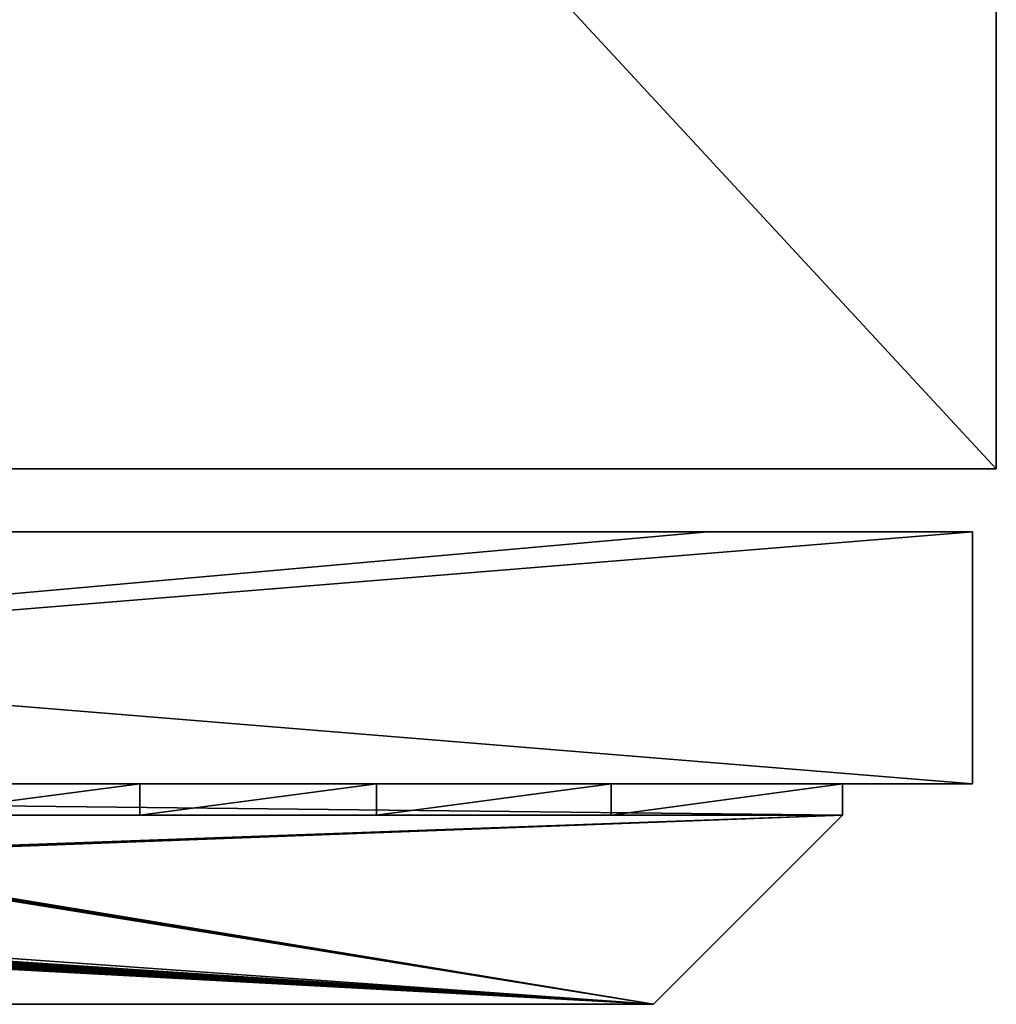
# Model space of a CAD drawing. Units: millimetres. Extents: x 0 to 500, y -625 to 0.
# Drawn here: x 345 to 500, y -625 to -469 of the extents above; entities that cross this region are included whole.
import ezdxf

# ---------------------------------------------------------------- set-up
doc = ezdxf.new("R2010")
doc.units = ezdxf.units.MM
doc.header["$LTSCALE"] = 25.4
doc.layers.get('0').update_dxf_attribs({"true_color": 0xff5454})

# ---------------------------------------------------------------- blocks, each defined once
blk = doc.blocks.new('Group_13')
at = {"color": 7, "true_color": 0xeae9ee}
for p, q in [((85, 0), (85, 500)), ((85, 0, 850), (85, 500, 850)), ((85, 0), (85, 500)), ((35, 495, 420.1), (35, 3.8, 420.1)), ((35, 495, 420.1), (35, 3.8, 420.1)), ((35, 3.8, 10.1), (35, 495, 10.1)), ((35, 3.8, 10.1), (35, 495, 10.1)), ((35, 3.8, 430.1), (35, 495, 430.1)), ((35, 495, 840.1), (35, 3.8, 840.1)), ((35, 3.8, 430.1), (35, 495, 430.1)), ((35, 495, 840.1), (35, 3.8, 840.1)), ((75, 495, 420.1), (75, 3.8, 420.1)), ((75, 495, 420.1), (75, 3.8, 420.1)), ((75, 495, 840.1), (75, 3.8, 840.1)), ((75, 495, 840.1), (75, 3.8, 840.1)), ((30, 24.42, 322.56), (30, 475.58, 322.56)), ((30, 475.58, 201.09), (30, 24.42, 201.09)), ((30, 475.58, 201.09), (30, 24.42, 201.09)), ((30, 24.42, 395.68), (30, 475.58, 395.68)), ((30, 24.42, 395.68), (30, 475.58, 395.68)), ((30, 24.42, 322.56), (30, 475.58, 322.56)), ((30, 475.58, 201.09), (30, 24.42, 201.09)), ((30, 24.42, 395.68), (30, 475.58, 395.68)), ((30, 475.58, 621.09), (30, 24.42, 621.09)), ((30, 24.42, 815.68), (30, 475.58, 815.68)), ((30, 475.58, 621.09), (30, 24.42, 621.09)), ((30, 24.42, 815.68), (30, 475.58, 815.68)), ((30, 24.42, 742.56), (30, 475.58, 742.56)), ((30, 24.42, 815.68), (30, 475.58, 815.68)), ((30, 24.42, 742.56), (30, 475.58, 742.56)), ((30, 475.58, 621.09), (30, 24.42, 621.09)), ((35, 24.42, 395.68), (35, 475.58, 395.68)), ((35, 24.42, 395.68), (35, 475.58, 395.68)), ((35, 24.42, 815.68), (35, 475.58, 815.68)), ((35, 24.42, 815.68), (35, 475.58, 815.68)), ((75, 45.8, 10.1), (75, 454.2, 10.1)), ((75, 45.8, 10.1), (75, 454.2, 10.1)), ((75, 45.8, 430.1), (75, 454.2, 430.1)), ((75, 45.8, 430.1), (75, 454.2, 430.1)), ((0, 445.58, 322.56), (0, 54.42, 322.56)), ((0, 445.58, 322.56), (0, 54.42, 322.56)), ((0, 445.58, 742.56), (0, 54.42, 742.56)), ((0, 445.58, 742.56), (0, 54.42, 742.56)), ((30, 135.93, 175.54), (35, 135.93, 175.54)), ((30, 135.93, 175.54), (35, 135.93, 175.54)), ((30, 135.93, 595.54), (35, 135.93, 595.54)), ((30, 135.93, 595.54), (35, 135.93, 595.54)), ((30, 98.35, 182.19), (35, 98.35, 182.19)), ((30, 98.35, 182.19), (35, 98.35, 182.19)), ((30, 98.35, 602.19), (35, 98.35, 602.19)), ((30, 98.35, 602.19), (35, 98.35, 602.19)), ((30, 61.15, 190.71), (35, 61.15, 190.71)), ((30, 61.15, 190.71), (35, 61.15, 190.71)), ((30, 61.15, 610.71), (35, 61.15, 610.71)), ((30, 61.15, 610.71), (35, 61.15, 610.71)), ((0, 54.42, 322.56), (30, 24.42, 201.09)), ((0, 54.42, 322.56), (30, 24.42, 395.68)), ((0, 54.42, 322.56), (30, 24.42, 201.09)), ((0, 54.42, 322.56), (30, 24.42, 395.68)), ((0, 54.42, 742.56), (30, 24.42, 621.09)), ((0, 54.42, 742.56), (30, 24.42, 815.68)), ((0, 54.42, 742.56), (30, 24.42, 815.68)), ((0, 54.42, 742.56), (30, 24.42, 621.09)), ((75, 45.8, 10.1), (75, 45.8, 259.77)), ((75, 45.8, 430.1), (75, 45.8, 819.77)), ((75, 3.8, 10.1), (75, 45.8, 10.1)), ((75, 3.8, 10.1), (75, 45.8, 10.1)), ((75, 3.8, 430.1), (75, 45.8, 430.1)), ((75, 3.8, 430.1), (75, 45.8, 430.1)), ((30, 24.42, 201.09), (30, 24.42, 322.56)), ((30, 24.42, 201.09), (30, 24.42, 322.56)), ((30, 24.42, 322.56), (35, 24.42, 322.56)), ((30, 24.42, 201.09), (35, 24.42, 201.09)), ((30, 24.42, 322.56), (30, 24.42, 395.68)), ((30, 24.42, 201.09), (30, 24.42, 322.56)), ((30, 24.42, 322.56), (30, 24.42, 395.68)), ((30, 24.42, 322.56), (30, 24.42, 395.68)), ((30, 24.42, 395.68), (35, 24.42, 395.68)), ((30, 24.42, 322.56), (35, 24.42, 322.56)), ((30, 24.42, 201.09), (35, 24.42, 201.09)), ((30, 24.42, 395.68), (35, 24.42, 395.68)), ((30, 24.42, 815.68), (35, 24.42, 815.68)), ((30, 24.42, 621.09), (30, 24.42, 742.56)), ((30, 24.42, 742.56), (35, 24.42, 742.56)), ((30, 24.42, 621.09), (35, 24.42, 621.09)), ((30, 24.42, 621.09), (35, 24.42, 621.09)), ((30, 24.42, 742.56), (30, 24.42, 815.68)), ((30, 24.42, 742.56), (30, 24.42, 815.68)), ((30, 24.42, 815.68), (35, 24.42, 815.68)), ((30, 24.42, 742.56), (35, 24.42, 742.56)), ((30, 24.42, 742.56), (30, 24.42, 815.68)), ((30, 24.42, 621.09), (30, 24.42, 742.56)), ((30, 24.42, 621.09), (30, 24.42, 742.56)), ((35, 24.42, 201.09), (35, 24.42, 322.56)), ((35, 24.42, 322.56), (35, 24.42, 395.68)), ((35, 24.42, 201.09), (35, 24.42, 322.56)), ((35, 24.42, 322.56), (35, 24.42, 395.68)), ((35, 24.42, 621.09), (35, 24.42, 742.56)), ((35, 24.42, 742.56), (35, 24.42, 815.68)), ((35, 24.42, 621.09), (35, 24.42, 742.56)), ((35, 24.42, 742.56), (35, 24.42, 815.68)), ((35, 3.8, 420.1), (75, 3.8, 420.1)), ((35, 3.8, 420.1), (75, 3.8, 420.1)), ((75, 3.8, 10.1), (35, 3.8, 10.1)), ((75, 3.8, 10.1), (35, 3.8, 10.1)), ((35, 3.8, 840.1), (75, 3.8, 840.1)), ((75, 3.8, 430.1), (35, 3.8, 430.1)), ((75, 3.8, 430.1), (35, 3.8, 430.1)), ((35, 3.8, 840.1), (75, 3.8, 840.1)), ((75, 3.8, 420.1), (75, 3.8, 10.1)), ((75, 3.8, 420.1), (75, 3.8, 10.1)), ((75, 3.8, 840.1), (75, 3.8, 430.1)), ((75, 3.8, 840.1), (75, 3.8, 430.1)), ((625, 0), (85, 0)), ((85, 0), (85, 0, 850)), ((625, 0, 850), (85, 0, 850)), ((85, 0), (85, 0, 850)), ((625, 0), (85, 0))]:
    blk.add_line(p, q, dxfattribs=at)
at = {"color": 0}
for p, q in [((35, 3.8, 10.1), (35, 3.8, 420.1)), ((35, 3.8, 10.1), (35, 3.8, 420.1)), ((35, 3.8, 430.1), (35, 3.8, 840.1)), ((35, 3.8, 430.1), (35, 3.8, 840.1))]:
    blk.add_line(p, q, dxfattribs=at)
at = {"color": 7, "true_color": 0xeae9ee, "extrusion": (-1, -1.05181e-15, 1.69835e-16)}
for centre in [(-250, 929.38, -30), (-250, 929.38, -30), (-250, 929.38, -30), (-250, 929.38, -30), (-250, 929.38, -30), (-250, 929.38, -30), (-250, 929.38, -30), (-250, 929.38, -30), (-250, 929.38, -30), (-250, 929.38, -30), (-250, 929.38, -30), (-250, 929.38, -30), (-250, 929.38, -30), (-250, 929.38, -30), (-250, 929.38, -35), (-250, 929.38, -35), (-250, 929.38, -35), (-250, 929.38, -35), (-250, 929.38, -35), (-250, 929.38, -35), (-250, 929.38, -35), (-250, 929.38, -35), (-250, 929.38, -35), (-250, 929.38, -35), (-250, 929.38, -35), (-250, 929.38, -35), (-250, 929.38, -35), (-250, 929.38, -35)]:
    blk.add_arc(centre, 762.43, 252.79018, 287.20982, dxfattribs=at)
at = {"color": 7, "true_color": 0xeae9ee, "extrusion": (-1, -9.11731e-16, -2.82399e-16)}
for centre in [(-250, 1349.38, -30), (-250, 1349.38, -30), (-250, 1349.38, -30), (-250, 1349.38, -30), (-250, 1349.38, -30), (-250, 1349.38, -30), (-250, 1349.38, -30), (-250, 1349.38, -30), (-250, 1349.38, -30), (-250, 1349.38, -30), (-250, 1349.38, -30), (-250, 1349.38, -30), (-250, 1349.38, -30), (-250, 1349.38, -30), (-250, 1349.38, -35), (-250, 1349.38, -35), (-250, 1349.38, -35), (-250, 1349.38, -35), (-250, 1349.38, -35), (-250, 1349.38, -35), (-250, 1349.38, -35), (-250, 1349.38, -35), (-250, 1349.38, -35), (-250, 1349.38, -35), (-250, 1349.38, -35), (-250, 1349.38, -35), (-250, 1349.38, -35), (-250, 1349.38, -35)]:
    blk.add_arc(centre, 762.43, 252.79018, 287.20982, dxfattribs=at)
at = {"color": 7, "true_color": 0xeae9ee}
mesh = blk.add_polyface(dxfattribs=at)
corners = [(625, 500), (85, 0), (85, 500), (625, 0)]
mesh.append_faces([[corners[k] for k in face] for face in [(0, 1, 2), (1, 0, 3)]], dxfattribs={"vtx0": -1, "color": 7})
mesh = blk.add_polyface(dxfattribs=at)
corners = [(85, 500, 850), (85, 0), (85, 0, 850), (85, 500)]
mesh.append_faces([[corners[k] for k in face] for face in [(0, 1, 2), (1, 0, 3)]], dxfattribs={"vtx0": -1, "color": 7})
mesh = blk.add_polyface(dxfattribs=at)
corners = [(75, 495, 420.1), (35, 3.8, 420.1), (35, 495, 420.1), (75, 3.8, 420.1)]
mesh.append_faces([[corners[k] for k in face] for face in [(0, 1, 2), (1, 0, 3)]], dxfattribs={"vtx0": -1, "color": 7})
mesh = blk.add_polyface(dxfattribs=at)
corners = [(35, 3.8, 10.1), (35, 24.42, 201.09), (35, 3.8, 420.1), (35, 495, 10.1), (35, 61.15, 190.71), (35, 98.35, 182.19), (35, 135.93, 175.54), (35, 173.79, 170.77), (35, 211.85, 167.91), (35, 250, 166.95), (35, 288.15, 167.91), (35, 326.21, 170.77), (35, 364.07, 175.54), (35, 401.65, 182.19), (35, 438.85, 190.71), (35, 475.58, 201.09), (35, 475.58, 322.56), (35, 475.58, 395.68), (35, 24.42, 395.68), (35, 495, 420.1), (35, 24.42, 322.56)]
mesh.append_faces([[corners[k] for k in face] for face in [(18, 1, 20)]], dxfattribs={"vtx0": -1, "color": 7})
mesh.append_faces([[corners[k] for k in face] for face in [(0, 1, 2), (1, 3, 4), (4, 3, 5), (5, 3, 6), (6, 3, 7), (7, 3, 8), (8, 3, 9), (9, 3, 10), (10, 3, 11), (11, 3, 12), (12, 3, 13), (13, 3, 14), (14, 3, 15), (15, 3, 16), (16, 3, 17), (2, 18, 19), (19, 17, 3)]], dxfattribs={"vtx0": -1, "vtx1": -1, "color": 7})
mesh.append_faces([[corners[k] for k in face] for face in [(18, 2, 1)]], dxfattribs={"vtx0": -1, "vtx1": -1, "vtx2": -1, "color": 7})
mesh.append_faces([[corners[k] for k in face] for face in [(1, 0, 3), (19, 18, 17)]], dxfattribs={"vtx0": -1, "vtx2": -1, "color": 7})
mesh = blk.add_polyface(dxfattribs=at)
corners = [(75, 3.8, 10.1), (35, 495, 10.1), (35, 3.8, 10.1), (75, 454.2, 10.1), (75, 45.8, 10.1), (75, 495, 10.1)]
mesh.append_faces([[corners[k] for k in face] for face in [(0, 1, 2), (3, 0, 4)]], dxfattribs={"vtx0": -1, "color": 7})
mesh.append_faces([[corners[k] for k in face] for face in [(1, 0, 3)]], dxfattribs={"vtx0": -1, "vtx1": -1, "vtx2": -1, "color": 7})
mesh.append_faces([[corners[k] for k in face] for face in [(5, 1, 3)]], dxfattribs={"vtx1": -1, "color": 7})
mesh = blk.add_polyface(dxfattribs=at)
corners = [(75, 3.8, 430.1), (35, 495, 430.1), (35, 3.8, 430.1), (75, 45.8, 430.1), (75, 495, 430.1), (75, 454.2, 430.1)]
mesh.append_faces([[corners[k] for k in face] for face in [(0, 1, 2), (4, 3, 5)]], dxfattribs={"vtx0": -1, "color": 7})
mesh.append_faces([[corners[k] for k in face] for face in [(1, 0, 3), (3, 4, 1)]], dxfattribs={"vtx0": -1, "vtx2": -1, "color": 7})
mesh = blk.add_polyface(dxfattribs=at)
corners = [(35, 3.8, 430.1), (35, 24.42, 621.09), (35, 3.8, 840.1), (35, 495, 430.1), (35, 61.15, 610.71), (35, 98.35, 602.19), (35, 135.93, 595.54), (35, 173.79, 590.77), (35, 211.85, 587.91), (35, 250, 586.95), (35, 288.15, 587.91), (35, 326.21, 590.77), (35, 364.07, 595.54), (35, 401.65, 602.19), (35, 438.85, 610.71), (35, 475.58, 621.09), (35, 475.58, 742.56), (35, 475.58, 815.68), (35, 24.42, 815.68), (35, 495, 840.1), (35, 24.42, 742.56)]
mesh.append_faces([[corners[k] for k in face] for face in [(18, 1, 20)]], dxfattribs={"vtx0": -1, "color": 7})
mesh.append_faces([[corners[k] for k in face] for face in [(0, 1, 2), (1, 3, 4), (4, 3, 5), (5, 3, 6), (6, 3, 7), (7, 3, 8), (8, 3, 9), (9, 3, 10), (10, 3, 11), (11, 3, 12), (12, 3, 13), (13, 3, 14), (14, 3, 15), (15, 3, 16), (16, 3, 17), (2, 18, 19), (19, 17, 3)]], dxfattribs={"vtx0": -1, "vtx1": -1, "color": 7})
mesh.append_faces([[corners[k] for k in face] for face in [(18, 2, 1)]], dxfattribs={"vtx0": -1, "vtx1": -1, "vtx2": -1, "color": 7})
mesh.append_faces([[corners[k] for k in face] for face in [(1, 0, 3), (19, 18, 17)]], dxfattribs={"vtx0": -1, "vtx2": -1, "color": 7})
mesh = blk.add_polyface(dxfattribs=at)
corners = [(75, 495, 840.1), (35, 3.8, 840.1), (35, 495, 840.1), (75, 3.8, 840.1)]
mesh.append_faces([[corners[k] for k in face] for face in [(0, 1, 2), (1, 0, 3)]], dxfattribs={"vtx0": -1, "color": 7})
mesh = blk.add_polyface(dxfattribs=at)
corners = [(75, 45.8, 10.1), (75, 3.8, 420.1), (75, 3.8, 10.1), (75, 495, 420.1), (75, 454.2, 10.1), (75, 495, 10.1)]
mesh.append_faces([[corners[k] for k in face] for face in [(0, 1, 2), (3, 4, 5)]], dxfattribs={"vtx0": -1, "color": 7})
mesh.append_faces([[corners[k] for k in face] for face in [(1, 0, 3)]], dxfattribs={"vtx0": -1, "vtx1": -1, "color": 7})
mesh.append_faces([[corners[k] for k in face] for face in [(3, 0, 4)]], dxfattribs={"vtx0": -1, "vtx2": -1, "color": 7})
mesh = blk.add_polyface(dxfattribs=at)
corners = [(75, 45.8, 430.1), (75, 3.8, 840.1), (75, 3.8, 430.1), (75, 495, 840.1), (75, 454.2, 430.1), (75, 495, 430.1)]
mesh.append_faces([[corners[k] for k in face] for face in [(0, 1, 2), (3, 4, 5)]], dxfattribs={"vtx0": -1, "color": 7})
mesh.append_faces([[corners[k] for k in face] for face in [(1, 0, 3)]], dxfattribs={"vtx0": -1, "vtx1": -1, "color": 7})
mesh.append_faces([[corners[k] for k in face] for face in [(3, 0, 4)]], dxfattribs={"vtx0": -1, "vtx2": -1, "color": 7})
mesh = blk.add_polyface(dxfattribs=at)
corners = [(30, 24.42, 201.09), (23.51, 196.85, 227.36), (0, 54.42, 322.56), (23.59, 197.36, 227.03), (23.66, 197.92, 226.77), (23.71, 198.5, 226.57), (23.74, 199.11, 226.46), (30, 475.58, 201.09), (23.41, 196.38, 227.76), (23.3, 195.98, 228.21), (23.18, 195.63, 228.71), (23.05, 195.36, 229.25), (22.91, 195.16, 229.82), (22.76, 195.04, 230.41), (22.61, 195, 231), (23.75, 199.73, 226.42), (23.75, 300.16, 226.42), (23.74, 300.79, 226.46), (23.71, 301.41, 226.58), (23.66, 302.01, 226.77), (23.59, 302.58, 227.05), (23.51, 303.11, 227.39), (23.4, 303.58, 227.79), (23.29, 304, 228.26), (23.16, 304.35, 228.77), (23.03, 304.63, 229.32), (22.88, 304.83, 229.9), (22.74, 304.96, 230.5), (22.58, 305, 231.12), (9.35, 305, 284.68), (0, 445.58, 322.56), (7.93, 200.23, 290.44), (7.97, 199.46, 290.29), (8.03, 198.72, 290.05), (8.11, 198.01, 289.71), (8.22, 197.36, 289.28), (8.34, 196.76, 288.78), (8.49, 196.24, 288.2), (8.64, 195.81, 287.57), (8.81, 195.46, 286.88), (8.99, 195.21, 286.16), (9.18, 195.05, 285.41), (9.36, 195, 284.65), (7.92, 201.02, 290.49), (7.92, 299.02, 290.49), (7.93, 299.8, 290.44), (7.97, 300.57, 290.29), (8.03, 301.31, 290.05), (8.11, 302.01, 289.71), (8.22, 302.66, 289.29), (8.34, 303.25, 288.79), (8.48, 303.76, 288.22), (8.64, 304.2, 287.59), (8.81, 304.54, 286.91), (8.98, 304.8, 286.19), (9.17, 304.95, 285.44)]
mesh.append_faces([[corners[k] for k in face] for face in [(0, 1, 2), (1, 0, 3), (3, 0, 4), (4, 0, 5), (5, 0, 6), (6, 7, 15), (15, 7, 16), (16, 7, 17), (17, 7, 18), (18, 7, 19), (19, 7, 20), (20, 7, 21), (21, 7, 22), (22, 7, 23), (23, 7, 24), (24, 7, 25), (25, 7, 26), (26, 7, 27), (27, 7, 28), (28, 7, 29), (2, 31, 30), (31, 2, 32), (32, 2, 33), (33, 2, 34), (34, 2, 35), (35, 2, 36), (36, 2, 37), (37, 2, 38), (38, 2, 39), (39, 2, 40), (40, 2, 41), (41, 2, 42), (42, 2, 14)]], dxfattribs={"vtx0": -1, "vtx1": -1, "color": 7})
mesh.append_faces([[corners[k] for k in face] for face in [(6, 0, 7), (2, 1, 8), (2, 8, 9), (2, 9, 10), (2, 10, 11), (2, 11, 12), (2, 12, 13), (2, 13, 14), (29, 7, 30), (30, 31, 43), (30, 43, 44), (30, 44, 45), (30, 45, 46), (30, 46, 47), (30, 47, 48), (30, 48, 49), (30, 49, 50), (30, 50, 51), (30, 51, 52), (30, 52, 53), (30, 53, 54), (30, 54, 55), (30, 55, 29)]], dxfattribs={"vtx0": -1, "vtx2": -1, "color": 7})
mesh = blk.add_polyface(dxfattribs=at)
corners = [(0, 54.42, 322.56), (30, 475.58, 395.68), (30, 24.42, 395.68), (0, 445.58, 322.56)]
mesh.append_faces([[corners[k] for k in face] for face in [(0, 1, 2), (1, 0, 3)]], dxfattribs={"vtx0": -1, "color": 7})
mesh = blk.add_polyface(dxfattribs=at)
corners = [(30, 24.42, 621.09), (23.51, 196.85, 647.36), (0, 54.42, 742.56), (23.59, 197.36, 647.03), (23.66, 197.92, 646.77), (23.71, 198.5, 646.57), (23.74, 199.11, 646.46), (30, 475.58, 621.09), (23.41, 196.38, 647.76), (23.3, 195.98, 648.21), (23.18, 195.63, 648.71), (23.05, 195.36, 649.25), (22.91, 195.16, 649.82), (22.76, 195.04, 650.41), (22.61, 195, 651), (23.75, 199.73, 646.42), (23.75, 300.16, 646.42), (23.74, 300.79, 646.46), (23.71, 301.41, 646.58), (23.66, 302.01, 646.77), (23.59, 302.58, 647.05), (23.51, 303.11, 647.39), (23.4, 303.58, 647.79), (23.29, 304, 648.26), (23.16, 304.35, 648.77), (23.03, 304.63, 649.32), (22.88, 304.83, 649.9), (22.74, 304.96, 650.5), (22.58, 305, 651.12), (9.35, 305, 704.68), (0, 445.58, 742.56), (7.93, 200.23, 710.44), (7.97, 199.46, 710.29), (8.03, 198.72, 710.05), (8.11, 198.01, 709.71), (8.22, 197.36, 709.28), (8.34, 196.76, 708.78), (8.49, 196.24, 708.2), (8.64, 195.81, 707.57), (8.81, 195.46, 706.88), (8.99, 195.21, 706.16), (9.18, 195.05, 705.41), (9.36, 195, 704.65), (7.92, 201.02, 710.49), (7.92, 299.02, 710.49), (7.93, 299.8, 710.44), (7.97, 300.57, 710.29), (8.03, 301.31, 710.05), (8.11, 302.01, 709.71), (8.22, 302.66, 709.29), (8.34, 303.25, 708.79), (8.48, 303.76, 708.22), (8.64, 304.2, 707.59), (8.81, 304.54, 706.91), (8.98, 304.8, 706.19), (9.17, 304.95, 705.44)]
mesh.append_faces([[corners[k] for k in face] for face in [(0, 1, 2), (1, 0, 3), (3, 0, 4), (4, 0, 5), (5, 0, 6), (6, 7, 15), (15, 7, 16), (16, 7, 17), (17, 7, 18), (18, 7, 19), (19, 7, 20), (20, 7, 21), (21, 7, 22), (22, 7, 23), (23, 7, 24), (24, 7, 25), (25, 7, 26), (26, 7, 27), (27, 7, 28), (28, 7, 29), (2, 31, 30), (31, 2, 32), (32, 2, 33), (33, 2, 34), (34, 2, 35), (35, 2, 36), (36, 2, 37), (37, 2, 38), (38, 2, 39), (39, 2, 40), (40, 2, 41), (41, 2, 42), (42, 2, 14)]], dxfattribs={"vtx0": -1, "vtx1": -1, "color": 7})
mesh.append_faces([[corners[k] for k in face] for face in [(6, 0, 7), (2, 1, 8), (2, 8, 9), (2, 9, 10), (2, 10, 11), (2, 11, 12), (2, 12, 13), (2, 13, 14), (29, 7, 30), (30, 31, 43), (30, 43, 44), (30, 44, 45), (30, 45, 46), (30, 46, 47), (30, 47, 48), (30, 48, 49), (30, 49, 50), (30, 50, 51), (30, 51, 52), (30, 52, 53), (30, 53, 54), (30, 54, 55), (30, 55, 29)]], dxfattribs={"vtx0": -1, "vtx2": -1, "color": 7})
mesh = blk.add_polyface(dxfattribs=at)
corners = [(0, 54.42, 742.56), (30, 475.58, 815.68), (30, 24.42, 815.68), (0, 445.58, 742.56)]
mesh.append_faces([[corners[k] for k in face] for face in [(0, 1, 2), (1, 0, 3)]], dxfattribs={"vtx0": -1, "color": 7})
mesh = blk.add_polyface(dxfattribs=at)
corners = [(30, 475.58, 201.09), (30, 24.42, 322.56), (30, 24.42, 201.09), (30, 475.58, 322.56)]
mesh.append_faces([[corners[k] for k in face] for face in [(0, 1, 2), (1, 0, 3)]], dxfattribs={"vtx0": -1, "color": 7})
mesh = blk.add_polyface(dxfattribs=at)
corners = [(30, 475.58, 322.56), (30, 24.42, 395.68), (30, 24.42, 322.56), (30, 475.58, 395.68)]
mesh.append_faces([[corners[k] for k in face] for face in [(0, 1, 2), (1, 0, 3)]], dxfattribs={"vtx0": -1, "color": 7})
mesh = blk.add_polyface(dxfattribs=at)
corners = [(30, 61.15, 190.71), (30, 475.58, 201.09), (30, 24.42, 201.09), (30, 98.35, 182.19), (30, 135.93, 175.54), (30, 173.79, 170.77), (30, 211.85, 167.91), (30, 250, 166.95), (30, 288.15, 167.91), (30, 326.21, 170.77), (30, 364.07, 175.54), (30, 401.65, 182.19), (30, 438.85, 190.71)]
mesh.append_faces([[corners[k] for k in face] for face in [(0, 1, 2), (1, 11, 12)]], dxfattribs={"vtx0": -1, "color": 7})
mesh.append_faces([[corners[k] for k in face] for face in [(1, 0, 3), (1, 3, 4), (1, 4, 5), (1, 5, 6), (1, 6, 7), (1, 7, 8), (1, 8, 9), (1, 9, 10), (1, 10, 11)]], dxfattribs={"vtx0": -1, "vtx2": -1, "color": 7})
mesh = blk.add_polyface(dxfattribs=at)
corners = [(35, 475.58, 395.68), (30, 24.42, 395.68), (30, 475.58, 395.68), (35, 24.42, 395.68)]
mesh.append_faces([[corners[k] for k in face] for face in [(0, 1, 2), (1, 0, 3)]], dxfattribs={"vtx0": -1, "color": 7})
mesh = blk.add_polyface(dxfattribs=at)
corners = [(35, 475.58, 815.68), (30, 24.42, 815.68), (30, 475.58, 815.68), (35, 24.42, 815.68)]
mesh.append_faces([[corners[k] for k in face] for face in [(0, 1, 2), (1, 0, 3)]], dxfattribs={"vtx0": -1, "color": 7})
mesh = blk.add_polyface(dxfattribs=at)
corners = [(30, 61.15, 610.71), (30, 475.58, 621.09), (30, 24.42, 621.09), (30, 98.35, 602.19), (30, 135.93, 595.54), (30, 173.79, 590.77), (30, 211.85, 587.91), (30, 250, 586.95), (30, 288.15, 587.91), (30, 326.21, 590.77), (30, 364.07, 595.54), (30, 401.65, 602.19), (30, 438.85, 610.71)]
mesh.append_faces([[corners[k] for k in face] for face in [(0, 1, 2), (1, 11, 12)]], dxfattribs={"vtx0": -1, "color": 7})
mesh.append_faces([[corners[k] for k in face] for face in [(1, 0, 3), (1, 3, 4), (1, 4, 5), (1, 5, 6), (1, 6, 7), (1, 7, 8), (1, 8, 9), (1, 9, 10), (1, 10, 11)]], dxfattribs={"vtx0": -1, "vtx2": -1, "color": 7})
mesh = blk.add_polyface(dxfattribs=at)
corners = [(30, 475.58, 742.56), (30, 24.42, 815.68), (30, 24.42, 742.56), (30, 475.58, 815.68)]
mesh.append_faces([[corners[k] for k in face] for face in [(0, 1, 2), (1, 0, 3)]], dxfattribs={"vtx0": -1, "color": 7})
mesh = blk.add_polyface(dxfattribs=at)
corners = [(30, 475.58, 621.09), (30, 24.42, 742.56), (30, 24.42, 621.09), (30, 475.58, 742.56)]
mesh.append_faces([[corners[k] for k in face] for face in [(0, 1, 2), (1, 0, 3)]], dxfattribs={"vtx0": -1, "color": 7})
mesh = blk.add_polyface(dxfattribs=at)
corners = [(35, 135.93, 175.54), (30, 173.79, 170.77), (30, 135.93, 175.54), (35, 173.79, 170.77)]
mesh.append_faces([[corners[k] for k in face] for face in [(0, 1, 2), (1, 0, 3)]], dxfattribs={"vtx0": -1, "color": 7})
mesh = blk.add_polyface(dxfattribs=at)
corners = [(35, 135.93, 595.54), (30, 173.79, 590.77), (30, 135.93, 595.54), (35, 173.79, 590.77)]
mesh.append_faces([[corners[k] for k in face] for face in [(0, 1, 2), (1, 0, 3)]], dxfattribs={"vtx0": -1, "color": 7})
mesh = blk.add_polyface(dxfattribs=at)
corners = [(35, 98.35, 182.19), (30, 135.93, 175.54), (30, 98.35, 182.19), (35, 135.93, 175.54)]
mesh.append_faces([[corners[k] for k in face] for face in [(0, 1, 2), (1, 0, 3)]], dxfattribs={"vtx0": -1, "color": 7})
mesh = blk.add_polyface(dxfattribs=at)
corners = [(35, 98.35, 602.19), (30, 135.93, 595.54), (30, 98.35, 602.19), (35, 135.93, 595.54)]
mesh.append_faces([[corners[k] for k in face] for face in [(0, 1, 2), (1, 0, 3)]], dxfattribs={"vtx0": -1, "color": 7})
mesh = blk.add_polyface(dxfattribs=at)
corners = [(35, 61.15, 190.71), (30, 98.35, 182.19), (30, 61.15, 190.71), (35, 98.35, 182.19)]
mesh.append_faces([[corners[k] for k in face] for face in [(0, 1, 2), (1, 0, 3)]], dxfattribs={"vtx0": -1, "color": 7})
mesh = blk.add_polyface(dxfattribs=at)
corners = [(35, 61.15, 610.71), (30, 98.35, 602.19), (30, 61.15, 610.71), (35, 98.35, 602.19)]
mesh.append_faces([[corners[k] for k in face] for face in [(0, 1, 2), (1, 0, 3)]], dxfattribs={"vtx0": -1, "color": 7})
mesh = blk.add_polyface(dxfattribs=at)
corners = [(35, 24.42, 201.09), (30, 61.15, 190.71), (30, 24.42, 201.09), (35, 61.15, 190.71)]
mesh.append_faces([[corners[k] for k in face] for face in [(0, 1, 2), (1, 0, 3)]], dxfattribs={"vtx0": -1, "color": 7})
mesh = blk.add_polyface(dxfattribs=at)
corners = [(35, 24.42, 621.09), (30, 61.15, 610.71), (30, 24.42, 621.09), (35, 61.15, 610.71)]
mesh.append_faces([[corners[k] for k in face] for face in [(0, 1, 2), (1, 0, 3)]], dxfattribs={"vtx0": -1, "color": 7})
mesh = blk.add_polyface(dxfattribs=at)
corners = [(0, 54.42, 322.56), (30, 24.42, 322.56), (30, 24.42, 201.09), (30, 24.42, 395.68)]
mesh.append_faces([[corners[k] for k in face] for face in [(0, 1, 2), (1, 0, 3)]], dxfattribs={"vtx0": -1, "color": 7})
mesh = blk.add_polyface(dxfattribs=at)
corners = [(0, 54.42, 742.56), (30, 24.42, 742.56), (30, 24.42, 621.09), (30, 24.42, 815.68)]
mesh.append_faces([[corners[k] for k in face] for face in [(0, 1, 2), (1, 0, 3)]], dxfattribs={"vtx0": -1, "color": 7})
mesh = blk.add_polyface(dxfattribs=at)
corners = [(30, 24.42, 322.56), (35, 24.42, 201.09), (30, 24.42, 201.09), (35, 24.42, 322.56)]
mesh.append_faces([[corners[k] for k in face] for face in [(0, 1, 2), (1, 0, 3)]], dxfattribs={"vtx0": -1, "color": 7})
mesh = blk.add_polyface(dxfattribs=at)
corners = [(30, 24.42, 395.68), (35, 24.42, 322.56), (30, 24.42, 322.56), (35, 24.42, 395.68)]
mesh.append_faces([[corners[k] for k in face] for face in [(0, 1, 2), (1, 0, 3)]], dxfattribs={"vtx0": -1, "color": 7})
mesh = blk.add_polyface(dxfattribs=at)
corners = [(30, 24.42, 742.56), (35, 24.42, 621.09), (30, 24.42, 621.09), (35, 24.42, 742.56)]
mesh.append_faces([[corners[k] for k in face] for face in [(0, 1, 2), (1, 0, 3)]], dxfattribs={"vtx0": -1, "color": 7})
mesh = blk.add_polyface(dxfattribs=at)
corners = [(30, 24.42, 815.68), (35, 24.42, 742.56), (30, 24.42, 742.56), (35, 24.42, 815.68)]
mesh.append_faces([[corners[k] for k in face] for face in [(0, 1, 2), (1, 0, 3)]], dxfattribs={"vtx0": -1, "color": 7})
mesh = blk.add_polyface(dxfattribs=at)
corners = [(35, 3.8, 420.1), (75, 3.8, 10.1), (35, 3.8, 10.1), (75, 3.8, 420.1)]
mesh.append_faces([[corners[k] for k in face] for face in [(0, 1, 2), (1, 0, 3)]], dxfattribs={"vtx0": -1, "color": 7})
mesh = blk.add_polyface(dxfattribs=at)
corners = [(35, 3.8, 840.1), (75, 3.8, 430.1), (35, 3.8, 430.1), (75, 3.8, 840.1)]
mesh.append_faces([[corners[k] for k in face] for face in [(0, 1, 2), (1, 0, 3)]], dxfattribs={"vtx0": -1, "color": 7})
mesh = blk.add_polyface(dxfattribs=at)
corners = [(625, 0, 850), (85, 0), (625, 0), (85, 0, 850)]
mesh.append_faces([[corners[k] for k in face] for face in [(0, 1, 2), (1, 0, 3)]], dxfattribs={"vtx0": -1, "color": 7})

msp = doc.modelspace()

# ---------------------------------------------------------------- block references
at = {"color": 7, "true_color": 0xeae9ee, "rotation": 89.99999999999974}
msp.add_blockref('Group_13', (500, -625), dxfattribs=at)

doc.saveas('drawing.dxf')
